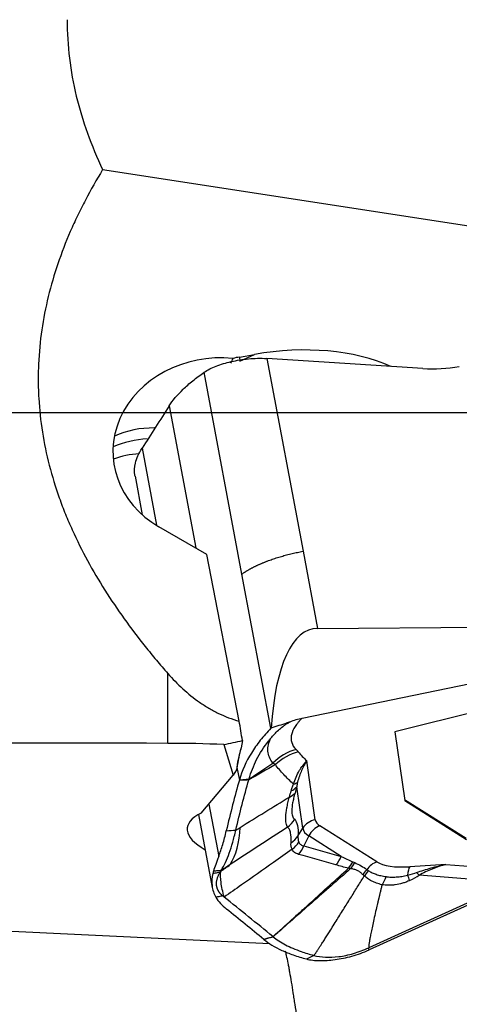
# Model space of a CAD drawing. Units: millimetres. Extents: x 206.3 to 290.3, y 204.1 to 288.5.
# Drawn here: x 265.5 to 269.9, y 244.9 to 254.7 of the extents above; entities that cross this region are included whole.
import ezdxf

# ---------------------------------------------------------------- set-up
doc = ezdxf.new("R2010")
doc.units = ezdxf.units.MM
doc.layers.add('1', color=4, linetype='Continuous')
doc.layers.add('NOCUT', color=7, linetype='Continuous')

msp = doc.modelspace()

# ---------------------------------------------------------------- linework, layer by layer
at = {"layer": '1'}
for p, q in [((266.2904, 253.2163), (274.3463, 251.9777)), ((267.6608, 251.3388), (267.8129, 251.3655)), ((267.6608, 251.3388), (267.6668, 251.2974)), ((267.6668, 251.2974), (267.8129, 251.3655)), ((269.5013, 251.223), (267.9362, 251.324)), ((267.9362, 251.324), (268.2991, 249.3931)), ((267.6874, 249.1655), (267.3077, 251.1859)), ((266.9569, 250.8485), (267.224, 249.4272)), ((266.6854, 250.4254), (266.8303, 249.6542)), ((266.6152, 250.1466), (266.688, 249.7595)), ((267.3364, 249.3626), (266.8551, 249.6395)), ((267.6597, 247.6921), (267.3364, 249.3626)), ((268.2991, 249.3931), (268.4442, 248.6206)), ((267.9777, 247.6208), (267.6874, 249.1655)), ((268.2912, 247.7233), (272.8132, 248.6509)), ((268.4442, 248.6206), (272.8132, 248.6509)), ((272.2429, 248.3355), (269.2188, 247.5843)), ((266.9436, 247.4695), (266.9436, 248.1698)), ((269.2188, 247.5843), (269.3186, 246.8959)), ((267.5067, 247.4573), (267.5983, 247.1499)), ((267.6918, 247.4973), (267.6774, 247.4235)), ((268.4215, 246.7039), (268.3358, 247.2949)), ((267.2794, 246.7709), (267.5983, 247.1499)), ((267.6325, 247.2053), (267.5983, 247.1499)), ((267.6373, 247.2281), (267.6612, 247.1008)), ((268.297, 246.6202), (268.2368, 247.0352)), ((267.3552, 246.8611), (267.4537, 246.3374)), ((269.9357, 246.515), (269.3173, 246.9048)), ((269.3186, 246.8959), (269.9375, 246.5058)), ((267.2522, 246.757), (267.39, 246.0241)), ((268.2487, 246.5413), (268.297, 246.6202)), ((269.0396, 246.2819), (268.4684, 246.6419)), ((268.3564, 246.5416), (268.3073, 246.442)), ((268.6824, 246.3362), (268.3564, 246.5416)), ((269.7314, 246.2565), (269.3687, 246.2334)), ((269.7314, 246.2565), (270.7308, 246.176)), ((270.3825, 246.0679), (268.9578, 245.4218)), ((270.3944, 246.0732), (269.4621, 246.1483)), ((270.3856, 246.0466), (268.9609, 245.4005)), ((260.6166, 245.8105), (267.9673, 245.4663))]:
    msp.add_line(p, q, dxfattribs=at)
for centre, major_axis, ratio, start_param, end_param in [((268.0291, 250.4687), (-1.6312, -0.2395), 0.558001, 3.852167, 4.763148), ((267.4524, 250.4106), (-1.0567, -0.0796), 0.868082, 4.511006, 7.189418), ((267.8314, 250.4339), (-0.9945, -0.1061), 0.920277, 4.78611, 4.852206), ((269.6246, 252.5285), (1.3855, 0.2009), 0.933258, 4.489558, 4.751357), ((266.9103, 249.7042), (-0.7933, 0.6088), 0.87667, 5.410947, 5.855865), ((266.8239, 249.5637), (0.9305, -0.3662), 0.949044, 2.014732, 2.374729), ((266.7663, 249.4172), (0.9305, -0.3662), 0.949044, 2.040044, 2.309194), ((268.9091, 246.0819), (-0.513, 2.5338), 0.309169, 6.222883, 7.138418), ((268.8924, 248.0481), (-1.1467, -1.2531), 0.425497, 5.566682, 5.761045), ((267.643, 243.6163), (-0.0732, -3.8724), 0.052854, 3.340953, 3.520563), ((268.3152, 246.9504), (-0.3513, -0.3558), 0.905776, 4.151959, 4.701693), ((268.3381, 246.9257), (0.3832, 0.3212), 0.914943, 1.095961, 1.630907), ((268.0452, 247.2177), (0.2282, -0.102), 0.567931, 5.703066, 5.97121), ((268.0027, 247.0846), (-0.2402, 0.0693), 0.663265, 2.469288, 2.843222), ((268.0207, 247.1482), (-0.2409, 0.0669), 0.680906, 2.46457, 2.836489), ((268.1683, 246.5282), (-1.0305, 0.0922), 0.326565, 5.781184, 6.914482), ((267.9964, 246.8221), (0.1731, 0.1804), 0.973515, 4.564134, 4.987949), ((268.4525, 246.5388), (0.1781, 0.0258), 0.933258, 1.609765, 2.482429), ((268.9292, 246.7965), (-0.5072, -0.0953), 0.358934, 6.268191, 6.652164), ((266.2668, 247.9786), (-1.1664, 1.8653), 0.419172, 3.349451, 3.679719), ((268.9402, 246.7375), (-0.6427, -0.1208), 0.358934, 6.268191, 6.652164), ((268.4995, 246.4768), (0.096, 0.1523), 0.870544, 0.817454, 1.690118), ((268.0326, 246.6543), (-0.2496, 0.0147), 0.876434, 2.248305, 2.667107), ((268.045, 246.5826), (-0.2274, -0.104), 0.901513, 1.810647, 2.21437), ((268.1086, 246.532), (-0.0656, -0.2412), 0.869813, 1.023063, 1.431325), ((268.4837, 246.4262), (-0.0701, -0.24), 0.870416, 1.04021, 1.44769), ((268.6098, 246.393), (-0.0556, -0.2437), 0.860332, 0.988583, 1.305474), ((268.6315, 246.3886), (0.0451, 0.2459), 0.855142, 4.092284, 4.392321), ((269.0706, 246.1168), (0.096, 0.1523), 0.870544, 0.817454, 1.54829), ((269.5003, 246.4365), (-0.5072, -0.0953), 0.358934, 0.368979, 1.241643), ((269.8443, 246.5002), (-2.4534, -0.4809), 0.356727, 6.097382, 6.12051), ((268.7592, 246.3245), (-0.1784, -0.1752), 0.866042, 1.488112, 1.749996), ((269.3998, 246.0683), (-0.0115, 0.1796), 0.301702, 0.38599, 1.078022), ((266.4004, 245.8767), (-3.0806, -0.3253), 0.040784, 2.840753, 2.968936), ((269.367, 246.3169), (0.144, -0.2044), 0.121469, 5.386588, 5.591395), ((269.2727, 246.264), (0.1074, -0.2258), 0.084513, 0.688613, 1.00281), ((266.4954, 245.7082), (-3.0162, -0.5075), 0.09647, 2.814836, 2.943019)]:
    msp.add_ellipse(centre, major_axis=major_axis, ratio=ratio, start_param=start_param, end_param=end_param, dxfattribs=at)
for points, degree, knots in [([(265.934, 254.7178), (265.934, 254.4579), (265.966, 254.2032), (266.0871, 253.7031), (266.1761, 253.4577), (266.2904, 253.2163)], 3, [0, 0, 0, 0, 0.5, 0.5, 1, 1, 1, 1]), ([(266.2904, 253.2163), (266.2295, 253.1164), (266.1717, 253.0147), (266.1038, 252.8852), (266.0905, 252.8591), (266.0643, 252.8068), (266.0514, 252.7805), (266.0135, 252.7013), (265.9893, 252.6484), (265.874, 252.3823), (265.7997, 252.1656), (265.6917, 251.7239), (265.658, 251.4987), (265.6464, 251.2399), (265.6455, 251.2111), (265.6444, 251.1537), (265.6439, 251.0678), (265.6503, 250.8685), (265.6686, 250.6997), (265.7217, 250.3645), (265.7789, 250.1444), (265.8659, 249.9002), (265.8759, 249.8731), (265.8964, 249.8193), (265.928, 249.739), (265.9619, 249.6599), (266.0327, 249.5032), (266.0839, 249.4008), (266.2482, 249.099), (266.3718, 248.905), (266.5743, 248.6229), (266.6446, 248.5303), (266.7541, 248.3934), (266.7913, 248.3481), (266.8666, 248.2584), (266.9048, 248.2139), (266.9436, 248.1698)], 3, [0, 0, 0, 0, 0.0625, 0.0625, 0.078125, 0.078125, 0.09375, 0.09375, 0.125, 0.125, 0.25, 0.25, 0.375, 0.375, 0.390625, 0.390625, 0.40625, 0.4375, 0.5, 0.5, 0.625, 0.625, 0.640625, 0.640625, 0.65625, 0.6875, 0.6875, 0.75, 0.75, 0.875, 0.875, 0.9375, 0.9375, 0.96875, 0.96875, 1, 1, 1, 1]), ([(266.9569, 250.8485), (266.9922, 250.9041), (267.0394, 250.9601), (267.1271, 251.0446), (267.1592, 251.0728), (267.2117, 251.1152), (267.23, 251.1294), (267.2679, 251.1577), (267.2875, 251.1718), (267.3077, 251.1859)], 3, [0, 0, 0, 0, 0.5, 0.5, 0.75, 0.75, 0.875, 0.875, 1, 1, 1, 1]), ([(266.6152, 250.1467), (266.6147, 250.1494), (266.6073, 250.1917), (266.609, 250.2351), (266.6188, 250.2766)], 3, [0, 0, 0, 0, 0.06301, 1, 1, 1, 1]), ([(267.6874, 249.1655), (267.6901, 249.1675), (267.6956, 249.1713), (267.704, 249.177), (267.7126, 249.1827), (267.7214, 249.1884), (267.7304, 249.194), (267.7395, 249.1995), (267.7487, 249.205), (267.7582, 249.2104), (267.7677, 249.2158), (267.7775, 249.2211), (267.7874, 249.2264), (267.7974, 249.2316), (267.8076, 249.2368), (267.8179, 249.2419), (267.8284, 249.247), (267.839, 249.252), (267.8497, 249.257), (267.8606, 249.2619), (267.8716, 249.2668), (267.8828, 249.2716), (267.8941, 249.2763), (267.9056, 249.2811), (267.9172, 249.2857), (267.9289, 249.2903), (267.9408, 249.2949), (267.9571, 249.301), (267.978, 249.3086), (268.0036, 249.3175), (268.0294, 249.3261), (268.0555, 249.3343), (268.0818, 249.3422), (268.1083, 249.3497), (268.135, 249.3569), (268.1619, 249.3638), (268.189, 249.3703), (268.2163, 249.3765), (268.2437, 249.3824), (268.2713, 249.388), (268.2898, 249.3914), (268.2991, 249.3931)], 3, [0, 0, 0, 0, 0.019983, 0.039862, 0.059644, 0.079335, 0.098942, 0.11847, 0.137925, 0.157313, 0.176639, 0.195907, 0.215122, 0.234288, 0.25341, 0.272491, 0.291536, 0.310552, 0.329544, 0.348518, 0.367481, 0.386438, 0.405396, 0.424361, 0.443339, 0.462335, 0.481356, 0.500408, 0.539965, 0.579165, 0.618058, 0.656697, 0.695132, 0.733409, 0.771574, 0.809659, 0.847692, 0.885706, 0.923736, 0.961821, 1, 1, 1, 1]), ([(266.9436, 248.1698), (266.9909, 248.116), (267.0408, 248.0646), (267.1468, 247.9679), (267.2028, 247.9225), (267.2927, 247.86), (267.3237, 247.8401), (267.3869, 247.8029), (267.4192, 247.7856), (267.5182, 247.7379), (267.5872, 247.7116), (267.6597, 247.6921)], 3, [0, 0, 0, 0, 0.25, 0.25, 0.5, 0.5, 0.625, 0.625, 0.75, 0.75, 1, 1, 1, 1]), ([(267.977, 247.5227), (267.999, 247.5495), (268.0237, 247.5754), (268.0658, 247.6132), (268.0807, 247.6256), (268.1048, 247.6438), (268.1131, 247.6498), (268.1304, 247.6617), (268.1393, 247.6675), (268.1486, 247.6732)], 3, [0, 0, 0, 0, 0.5, 0.5, 0.75, 0.75, 0.875, 0.875, 1, 1, 1, 1]), ([(268.1696, 247.6856), (268.1891, 247.6938), (268.209, 247.7011), (268.2497, 247.7137), (268.2703, 247.719), (268.2912, 247.7233)], 3, [0, 0, 0, 0, 0.5, 0.5, 1, 1, 1, 1]), ([(268.2912, 247.7233), (268.2839, 247.7162), (268.2769, 247.709), (268.2637, 247.6947), (268.2448, 247.6733), (268.2291, 247.6522), (268.2019, 247.6102), (268.1893, 247.5826), (268.1818, 247.5488), (268.1807, 247.542), (268.1793, 247.5288), (268.1786, 247.5091), (268.1816, 247.4903), (268.1929, 247.4536), (268.2073, 247.4306), (268.229, 247.4091)], 3, [0, 0, 0, 0, 0.0625, 0.0625, 0.125, 0.25, 0.25, 0.5, 0.5, 0.5625, 0.5625, 0.625, 0.75, 0.75, 1, 1, 1, 1]), ([(267.9777, 247.6208), (267.9389, 247.5815), (267.9031, 247.5413), (267.854, 247.4792), (267.8384, 247.4582), (267.8087, 247.4157), (267.7946, 247.3941), (267.7284, 247.2854), (267.6885, 247.1951), (267.6612, 247.101)], 3, [0, 0, 0, 0, 0.25, 0.25, 0.375, 0.375, 0.5, 0.5, 1, 1, 1, 1]), ([(267.7582, 247.1136), (267.7773, 247.1801), (267.8286, 247.3103), (267.913, 247.4426), (267.9685, 247.5123), (267.977, 247.5227)], 3, [0, 0, 0, 0, 0.45283, 0.917762, 1, 1, 1, 1]), ([(267.9968, 247.2725), (267.9818, 247.2913), (267.9589, 247.33), (267.9493, 247.3707), (267.9461, 247.4125), (267.9478, 247.434), (267.9552, 247.4669), (267.9584, 247.478), (267.9645, 247.4947), (267.9679, 247.5031), (267.9723, 247.5129), (267.9743, 247.5171), (267.9756, 247.5199), (267.9763, 247.5213), (267.977, 247.5227)], 3, [0, 0, 0, 0, 0.25, 0.5, 0.5, 0.75, 0.75, 0.875, 0.875, 0.9375, 0.96875, 0.984375, 0.984375, 1, 1, 1, 1]), ([(268.2043, 247.0614), (268.1691, 247.0926), (268.1362, 247.1245), (268.0752, 247.1895), (268.0471, 247.2226), (268.0217, 247.2564)], 3, [0, 0, 0, 0, 0.5, 0.5, 1, 1, 1, 1]), ([(268.2043, 247.0614), (268.2183, 247.1104), (268.238, 247.1549), (268.2667, 247.2039), (268.2726, 247.2134), (268.2848, 247.2316), (268.291, 247.2404), (268.3037, 247.2573), (268.3133, 247.2693), (268.323, 247.2806), (268.3294, 247.2879), (268.3326, 247.2915), (268.3358, 247.2949)], 3, [0, 0, 0, 0, 0.5, 0.5, 0.625, 0.625, 0.75, 0.75, 0.875, 0.9375, 0.9375, 1, 1, 1, 1]), ([(268.3358, 247.2949), (268.3314, 247.2878), (268.327, 247.2804), (268.3183, 247.2652), (268.3139, 247.2574), (268.301, 247.2332), (268.2926, 247.2161), (268.2689, 247.1624), (268.255, 247.123), (268.2446, 247.0808)], 3, [0, 0, 0, 0, 0.125, 0.125, 0.25, 0.25, 0.5, 0.5, 1, 1, 1, 1]), ([(267.6615, 247.1009), (267.6704, 247.102), (267.6792, 247.103), (267.6955, 247.1053), (267.7028, 247.1062), (267.7262, 247.1094), (267.7421, 247.1115), (267.7581, 247.1136), (267.7581, 247.1136), (267.7582, 247.1136)], 3, [0, 0, 0, 0, 0.275568, 0.275568, 0.504077, 0.504077, 0.999401, 0.999401, 1, 1, 1, 1]), ([(267.7551, 247.1028), (267.7551, 247.1028), (267.755, 247.1028), (267.7393, 247.1025), (267.7236, 247.1022), (267.7005, 247.1017), (267.6931, 247.1015), (267.6776, 247.101), (267.6696, 247.1011), (267.6615, 247.1009)], 3, [0, 0, 0, 0, 0.000599, 0.000599, 0.504322, 0.504322, 0.740201, 0.740201, 1, 1, 1, 1]), ([(268.1799, 246.9934), (268.183, 247.0044), (268.1865, 247.0155), (268.1945, 247.0381), (268.199, 247.0496), (268.2043, 247.0614)], 3, [0, 0, 0, 0, 0.5, 0.5, 1, 1, 1, 1]), ([(268.2446, 247.0808), (268.2427, 247.0728), (268.2412, 247.0651), (268.2387, 247.05), (268.2376, 247.0425), (268.2368, 247.0352)], 3, [0, 0, 0, 0, 0.5, 0.5, 1, 1, 1, 1]), ([(268.2188, 246.9715), (268.2136, 246.9536), (268.209, 246.9363), (268.2011, 246.9035), (268.1912, 246.8569), (268.1871, 246.8185), (268.1868, 246.7909), (268.187, 246.7856), (268.1875, 246.7756), (268.1887, 246.7613), (268.1912, 246.7492), (268.1978, 246.7277), (268.2043, 246.7169), (268.2125, 246.7091)], 3, [0, 0, 0, 0, 0.125, 0.125, 0.25, 0.5, 0.5, 0.5625, 0.5625, 0.625, 0.75, 0.75, 1, 1, 1, 1]), ([(268.1445, 246.6288), (268.1376, 246.6394), (268.1325, 246.6531), (268.1277, 246.6793), (268.1261, 246.6938), (268.1257, 246.7105), (268.1258, 246.7222), (268.1259, 246.7283), (268.1275, 246.7601), (268.131, 246.7892), (268.14, 246.8384), (268.1435, 246.8557), (268.1519, 246.8922), (268.1567, 246.9113), (268.162, 246.9312)], 3, [0, 0, 0, 0, 0.25, 0.25, 0.375, 0.4375, 0.4375, 0.5, 0.5, 0.75, 0.75, 0.875, 0.875, 1, 1, 1, 1]), ([(267.4537, 246.3374), (267.4679, 246.374), (267.4814, 246.4137), (267.5006, 246.4778), (267.5068, 246.5), (267.5188, 246.5456), (267.5246, 246.5691), (267.5301, 246.5932)], 3, [0, 0, 0, 0, 0.5, 0.5, 0.75, 0.75, 1, 1, 1, 1]), ([(267.4786, 246.1975), (267.5083, 246.2459), (267.5353, 246.3039), (267.5719, 246.4046), (267.5834, 246.4405), (267.5999, 246.4979), (267.6052, 246.5177), (267.6156, 246.5582), (267.6206, 246.579), (267.6255, 246.6003)], 3, [0, 0, 0, 0, 0.5, 0.5, 0.75, 0.75, 0.875, 0.875, 1, 1, 1, 1]), ([(267.5301, 246.5932), (267.5305, 246.5933), (267.5308, 246.5933), (267.5626, 246.5958), (267.5941, 246.5982), (267.6256, 246.6007)], 3, [0, 0, 0, 0, 0.01, 0.01, 1, 1, 1, 1]), ([(267.6255, 246.6003), (267.6255, 246.6003), (267.6255, 246.6003), (267.6401, 246.6094), (267.6546, 246.6185), (267.6691, 246.6275)], 3, [0, 0, 0, 0, 0.001059, 0.001059, 1, 1, 1, 1]), ([(268.179, 246.4747), (268.1821, 246.514), (268.1807, 246.5464), (268.1721, 246.585), (268.1681, 246.5962), (268.1605, 246.6104), (268.1576, 246.6147), (268.1515, 246.6224), (268.1481, 246.6258), (268.1445, 246.6288)], 3, [0, 0, 0, 0, 0.5, 0.5, 0.75, 0.75, 0.875, 0.875, 1, 1, 1, 1]), ([(268.2564, 246.481), (268.2585, 246.4757), (268.2613, 246.4709), (268.2677, 246.4624), (268.2715, 246.4586), (268.2843, 246.4489), (268.2948, 246.4444), (268.3073, 246.442)], 3, [0, 0, 0, 0, 0.25, 0.25, 0.5, 0.5, 1, 1, 1, 1]), ([(268.19, 246.4082), (268.1274, 246.3642), (268.0648, 246.3202), (267.8953, 246.2011), (267.7883, 246.126), (267.6238, 246.0104), (267.5662, 245.9699), (267.5086, 245.9295)], 3, [0, 0, 0, 0, 0.275575, 0.275575, 0.746483, 0.746483, 1, 1, 1, 1]), ([(268.2536, 246.3577), (268.2383, 246.3618), (268.2254, 246.3681), (268.2094, 246.3807), (268.2047, 246.3855), (268.1965, 246.396), (268.1929, 246.4019), (268.19, 246.4082)], 3, [0, 0, 0, 0, 0.5, 0.5, 0.75, 0.75, 1, 1, 1, 1]), ([(268.8169, 246.2746), (268.839, 246.2654), (268.8606, 246.2551), (268.9019, 246.2316), (268.9215, 246.2183), (268.9403, 246.2037)], 3, [0, 0, 0, 0, 0.5, 0.5, 1, 1, 1, 1]), ([(267.3955, 246.1674), (267.411, 246.1702), (267.4265, 246.173), (267.4508, 246.1773), (267.4595, 246.1788), (267.4682, 246.1804), (267.4682, 246.1804), (267.4682, 246.1804)], 3, [0, 0, 0, 0, 0.640478, 0.640478, 0.999349, 0.999349, 1, 1, 1, 1]), ([(267.4771, 246.1952), (267.4652, 246.1943), (267.4533, 246.1933), (267.428, 246.1914), (267.4147, 246.1903), (267.4014, 246.1893)], 3, [0, 0, 0, 0, 0.473061, 0.473061, 1, 1, 1, 1]), ([(267.4942, 245.9411), (267.4924, 245.9426), (267.4887, 245.9457), (267.4836, 245.9505), (267.4786, 245.9554), (267.4739, 245.9603), (267.4695, 245.9653), (267.4653, 245.9704), (267.4613, 245.9756), (267.4576, 245.9808), (267.4541, 245.9862), (267.4509, 245.9916), (267.448, 245.9971), (267.4453, 246.0027), (267.4428, 246.0083), (267.4406, 246.014), (267.4386, 246.0198), (267.4369, 246.0257), (267.4354, 246.0317), (267.4342, 246.0377), (267.4332, 246.0438), (267.4323, 246.0519), (267.4317, 246.0621), (267.432, 246.0743), (267.4332, 246.0868), (267.4353, 246.0996), (267.4384, 246.1125), (267.4424, 246.1257), (267.4474, 246.139), (267.4534, 246.1526), (267.4602, 246.1664), (267.4655, 246.1757), (267.4682, 246.1804)], 3, [0, 0, 0, 0, 0.024658, 0.049324, 0.074002, 0.098698, 0.123415, 0.148159, 0.172933, 0.197742, 0.222592, 0.247486, 0.272428, 0.297424, 0.322476, 0.347591, 0.372772, 0.398023, 0.423348, 0.448752, 0.474239, 0.499812, 0.548955, 0.59822, 0.647634, 0.697225, 0.747019, 0.797045, 0.84733, 0.8979, 0.948781, 1, 1, 1, 1]), ([(267.5086, 245.9295), (267.4938, 245.9836), (267.4834, 246.0324), (267.4717, 246.1184), (267.4704, 246.1557), (267.4737, 246.1869)], 3, [0, 0, 0, 0, 0.5, 0.5, 1, 1, 1, 1]), ([(267.9978, 245.5331), (268.061, 245.5901), (268.1558, 245.6757), (268.2665, 245.7755), (268.3139, 245.8183), (268.3455, 245.8468), (268.3612, 245.8611), (268.5031, 245.9897), (268.629, 246.1042), (268.7544, 246.219)], 3, [0, 0, 0, 0, 0.25, 0.375, 0.4375, 0.4375, 0.5, 0.5, 1, 1, 1, 1]), ([(268.7764, 246.2143), (268.6467, 246.1007), (268.5171, 245.9871), (268.3227, 245.8165), (268.258, 245.7596), (268.1285, 245.6459), (268.0637, 245.589), (267.999, 245.5321)], 3, [0, 0, 0, 0, 0.5, 0.5, 0.75, 0.75, 1, 1, 1, 1]), ([(268.8956, 246.1561), (268.888, 246.1643), (268.8798, 246.1718), (268.8622, 246.185), (268.8528, 246.1906), (268.8328, 246.2002), (268.8221, 246.204), (268.7998, 246.2102), (268.7882, 246.2126), (268.7764, 246.2143)], 3, [0, 0, 0, 0, 0.25, 0.25, 0.5, 0.5, 0.75, 0.75, 1, 1, 1, 1]), ([(268.9567, 246.1924), (268.9673, 246.186), (268.9789, 246.1798), (269.0041, 246.1681), (269.0178, 246.1627), (269.0471, 246.1527), (269.0628, 246.1482), (269.0959, 246.1403), (269.1134, 246.137), (269.1317, 246.1342)], 3, [0, 0, 0, 0, 0.25, 0.25, 0.5, 0.5, 0.75, 0.75, 1, 1, 1, 1]), ([(269.4375, 246.1756), (269.4853, 246.1923), (269.5338, 246.2077), (269.6318, 246.2351), (269.6814, 246.2469), (269.7314, 246.2565)], 3, [0, 0, 0, 0, 0.5, 0.5, 1, 1, 1, 1]), ([(269.7314, 246.2565), (269.7082, 246.2506), (269.6849, 246.2437), (269.6391, 246.2283), (269.6165, 246.2198), (269.5493, 246.1924), (269.5054, 246.1713), (269.4621, 246.1483)], 3, [0, 0, 0, 0, 0.25, 0.25, 0.5, 0.5, 1, 1, 1, 1]), ([(268.4086, 245.3451), (268.4097, 245.3465), (268.4121, 245.3495), (268.4157, 245.3544), (268.4197, 245.3599), (268.4241, 245.366), (268.4288, 245.3729), (268.434, 245.3804), (268.4395, 245.3885), (268.4453, 245.3973), (268.4516, 245.4067), (268.4582, 245.4169), (268.4652, 245.4276), (268.4726, 245.4391), (268.4804, 245.4511), (268.494, 245.4722), (268.5134, 245.5025), (268.5385, 245.5421), (268.5809, 245.6094), (268.639, 245.7021), (268.7121, 245.8192), (268.7822, 245.9315), (268.8492, 246.0386), (268.8925, 246.1075), (268.9135, 246.1408)], 3, [0, 0, 0, 0, 0.005334, 0.011473, 0.018421, 0.026181, 0.034755, 0.044145, 0.054351, 0.065375, 0.077216, 0.089875, 0.103352, 0.117646, 0.132757, 0.148685, 0.196787, 0.246356, 0.29739, 0.449544, 0.594801, 0.738222, 0.87329, 1, 1, 1, 1]), ([(269.0911, 246.0537), (269.0716, 246.0583), (269.0532, 246.0637), (269.0188, 246.076), (269.0027, 246.0829), (268.9729, 246.0979), (268.9594, 246.106), (268.9346, 246.1231), (268.9236, 246.132), (268.9136, 246.1409)], 3, [0, 0, 0, 0, 0.25, 0.25, 0.5, 0.5, 0.75, 0.75, 1, 1, 1, 1]), ([(269.3678, 246.0954), (269.3559, 246.0898), (269.344, 246.0847), (269.3199, 246.0756), (269.3077, 246.0716), (269.2714, 246.0609), (269.2475, 246.0558), (269.2121, 246.0508), (269.2003, 246.0496), (269.1773, 246.048), (269.166, 246.0477), (269.1328, 246.0481), (269.1115, 246.05), (269.0912, 246.0537)], 3, [0, 0, 0, 0, 0.125, 0.125, 0.25, 0.25, 0.5, 0.5, 0.625, 0.625, 0.75, 0.75, 1, 1, 1, 1]), ([(269.1317, 246.1342), (269.1476, 246.1319), (269.164, 246.1304), (269.1896, 246.1295), (269.1983, 246.1295), (269.216, 246.1298), (269.225, 246.1302), (269.2522, 246.132), (269.2706, 246.1342), (269.2989, 246.139), (269.3084, 246.1408), (269.3275, 246.1451), (269.337, 246.1475), (269.3466, 246.1502)], 3, [0, 0, 0, 0, 0.25, 0.25, 0.375, 0.375, 0.5, 0.5, 0.75, 0.75, 0.875, 0.875, 1, 1, 1, 1]), ([(269.0912, 246.0537), (269.0596, 245.9232), (269.0395, 245.8375), (268.9516, 245.4629), (268.9578, 245.4218)], 2, [0, 0, 0, 0.370926, 0.370926, 1, 1, 1]), ([(267.4942, 245.941), (267.4941, 245.941), (267.4941, 245.941), (267.4815, 245.9386), (267.4689, 245.9361), (267.4462, 245.9316), (267.4361, 245.9297), (267.426, 245.9277)], 3, [0, 0, 0, 0, 0.000864, 0.000864, 0.554584, 0.554584, 1, 1, 1, 1]), ([(267.906, 245.5049), (267.9328, 245.5132), (267.9596, 245.5215), (267.9901, 245.5309), (267.9938, 245.5321), (267.9976, 245.5333)], 3, [0, 0, 0, 0, 0.876965, 0.876965, 1, 1, 1, 1]), ([(267.9995, 245.5317), (267.9963, 245.5308), (267.9932, 245.5299), (267.962, 245.521), (267.934, 245.5129), (267.906, 245.5049)], 3, [0, 0, 0, 0, 0.102045, 0.102045, 1, 1, 1, 1]), ([(267.906, 245.5049), (267.9551, 245.4647), (268.0155, 245.4283), (268.1223, 245.3794), (268.1607, 245.364), (268.2224, 245.3424), (268.2437, 245.3354), (268.2876, 245.322), (268.3102, 245.3156), (268.3333, 245.3095)], 3, [0, 0, 0, 0, 0.5, 0.5, 0.75, 0.75, 0.875, 0.875, 1, 1, 1, 1]), ([(267.9995, 245.5317), (268.0344, 245.5033), (268.1173, 245.4498), (268.2598, 245.3888), (268.3639, 245.357), (268.4086, 245.3451)], 3, [0, 0, 0, 0, 0.370597, 0.744633, 1, 1, 1, 1]), ([(268.2384, 244.7343), (268.2319, 244.7747), (268.2257, 244.8145), (268.2166, 244.8733), (268.2136, 244.8927), (268.2077, 244.9313), (268.2047, 244.9504), (268.1959, 245.0065), (268.1901, 245.0425), (268.1787, 245.1117), (268.173, 245.1448), (268.1644, 245.1923), (268.1616, 245.2078), (268.1559, 245.2379), (268.1531, 245.2524), (268.1447, 245.2942), (268.1357, 245.3365), (268.1269, 245.3732), (268.1234, 245.3866)], 3, [0, 0, 0, 0, 0.150673, 0.150673, 0.22601, 0.22601, 0.301347, 0.301347, 0.45202, 0.45202, 0.602694, 0.602694, 0.678031, 0.678031, 0.753367, 0.753367, 0.904041, 1, 1, 1, 1])]:
    msp.add_open_spline(points, degree=degree, knots=knots, dxfattribs=at)
for points, degree in [([(267.3077, 251.1859), (267.3249, 251.1978), (267.3624, 251.2204), (267.4277, 251.2494), (267.5002, 251.2735), (267.5794, 251.2934), (267.6636, 251.3108), (267.752, 251.3226), (267.8433, 251.3276), (267.9052, 251.3259), (267.9362, 251.324)], 3), ([(267.5961, 251.3254), (267.5883, 251.309), (267.5808, 251.2926), (267.5736, 251.2761)], 3), ([(266.9569, 250.8485), (266.8666, 250.7064), (266.7761, 250.5654), (266.6854, 250.4254)], 3), ([(266.6188, 250.2766), (266.6303, 250.325), (266.6525, 250.3746), (266.6854, 250.4254)], 3), ([(267.6918, 247.4973), (267.6811, 247.5623), (267.6704, 247.6272), (267.6597, 247.6921)], 3), ([(267.9813, 247.6245), (268.0337, 247.6416), (268.0861, 247.6587), (268.1385, 247.6757)], 3), ([(268.1385, 247.6757), (268.1488, 247.6791), (268.1592, 247.6824), (268.1696, 247.6856)], 3), ([(268.1486, 247.6732), (268.1452, 247.674), (268.1418, 247.6749), (268.1385, 247.6757)], 3), ([(268.1696, 247.6856), (268.1626, 247.6816), (268.1556, 247.6774), (268.1486, 247.6732)], 3), ([(267.9813, 247.6245), (267.9801, 247.6233), (267.9789, 247.622), (267.9777, 247.6208)], 3), ([(266.9436, 247.4695), (264.6748, 247.4717), (262.4062, 247.4735), (260.1379, 247.4749)], 3), ([(267.5067, 247.4573), (267.3178, 247.4652), (267.1301, 247.4693), (266.9436, 247.4695)], 3), ([(267.5067, 247.4573), (267.5682, 247.4711), (267.6299, 247.4844), (267.6918, 247.4973)], 3), ([(268.229, 247.4091), (268.2372, 247.401), (268.2448, 247.3928), (268.2519, 247.3844)], 3), ([(268.2519, 247.3844), (268.2774, 247.3539), (268.3055, 247.3241), (268.3358, 247.2949)], 3), ([(268.0217, 247.2564), (267.933, 247.2061), (267.8442, 247.1551), (267.7553, 247.1036)], 3), ([(267.7578, 247.1124), (267.8376, 247.1654), (267.9172, 247.2187), (267.9968, 247.2725)], 3), ([(268.0217, 247.2564), (268.0139, 247.2619), (268.0055, 247.2673), (267.9968, 247.2725)], 3), ([(267.6612, 247.1008), (267.6147, 246.94), (267.571, 246.7709), (267.5301, 246.5932)], 3), ([(267.6256, 246.6007), (267.666, 246.7763), (267.7092, 246.9437), (267.7551, 247.1028)], 3), ([(267.6612, 247.101), (267.6613, 247.101), (267.6614, 247.1009), (267.6615, 247.1009)], 3), ([(267.6612, 247.101), (267.6612, 247.1009), (267.6612, 247.1009), (267.6612, 247.1009)], 3), ([(267.6612, 247.1009), (267.6612, 247.1009), (267.6612, 247.1008), (267.6612, 247.1008)], 3), ([(267.6615, 247.1009), (267.6614, 247.1009), (267.6613, 247.1009), (267.6612, 247.1009)], 3), ([(267.7553, 247.1036), (267.7552, 247.1034), (267.7552, 247.1031), (267.7551, 247.1028)], 3), ([(267.7553, 247.1036), (267.7561, 247.1065), (267.757, 247.1094), (267.7578, 247.1124)], 3), ([(267.7582, 247.1136), (267.758, 247.1132), (267.7579, 247.1128), (267.7578, 247.1124)], 3), ([(268.162, 246.9312), (268.1681, 246.9521), (268.1741, 246.9728), (268.1799, 246.9934)], 3), ([(268.2368, 247.0352), (268.2309, 247.0142), (268.2249, 246.9929), (268.2188, 246.9715)], 3), ([(267.6691, 246.6275), (267.8335, 246.7303), (267.9978, 246.8317), (268.162, 246.9312)], 3), ([(268.2125, 246.7091), (268.227, 246.6952), (268.2475, 246.6534), (268.2512, 246.5835), (268.2487, 246.5413)], 3), ([(268.1445, 246.6288), (267.9527, 246.5057), (267.761, 246.3807), (267.5695, 246.2544)], 3), ([(267.6256, 246.6007), (267.6256, 246.6006), (267.6255, 246.6004), (267.6255, 246.6003)], 3), ([(268.19, 246.4082), (268.1807, 246.4279), (268.1771, 246.4501), (268.179, 246.4747)], 3), ([(268.2487, 246.5413), (268.2466, 246.5191), (268.2491, 246.4989), (268.2564, 246.481)], 3), ([(268.3073, 246.442), (268.4328, 246.4079), (268.5578, 246.3726), (268.6824, 246.3362)], 3), ([(267.4537, 246.3374), (267.4312, 246.2796), (267.4137, 246.2303), (267.4014, 246.1893)], 3), ([(268.6283, 246.2522), (268.5039, 246.2885), (268.379, 246.3237), (268.2536, 246.3577)], 3), ([(268.6824, 246.3362), (268.7204, 246.318), (268.7587, 246.3002), (268.7976, 246.2829)], 3), ([(268.7976, 246.2829), (268.804, 246.2801), (268.8104, 246.2773), (268.8169, 246.2746)], 3), ([(267.3955, 246.1674), (267.3848, 246.1234), (267.3795, 246.0395), (267.4052, 245.9636), (267.426, 245.9277)], 3), ([(267.4682, 246.1804), (267.4709, 246.1848)], 1), ([(267.4771, 246.1952), (267.4709, 246.1848)], 1), ([(267.4709, 246.1848), (267.4718, 246.1855), (267.4728, 246.1862), (267.4737, 246.1869)], 3), ([(267.4737, 246.1869), (267.5057, 246.2094), (267.5376, 246.2319), (267.5695, 246.2544)], 3), ([(267.4786, 246.1975), (267.4781, 246.1967), (267.4776, 246.196), (267.4771, 246.1952)], 3), ([(267.5695, 246.2544), (267.5392, 246.2354), (267.5089, 246.2165), (267.4786, 246.1975)], 3), ([(268.7544, 246.219), (268.7112, 246.2289), (268.6694, 246.2402), (268.6283, 246.2522)], 3), ([(268.7764, 246.2143), (268.769, 246.2157), (268.7617, 246.2173), (268.7544, 246.219)], 3), ([(268.9135, 246.1408), (268.9297, 246.1561), (268.9443, 246.1735), (268.9566, 246.1923)], 3), ([(268.9403, 246.2037), (268.9452, 246.1997), (268.9507, 246.1958), (268.9566, 246.1923)], 3), ([(268.9135, 246.1408), (268.9068, 246.1454), (268.9009, 246.1505), (268.8956, 246.1561)], 3), ([(269.1317, 246.1342), (269.1212, 246.1045), (269.1074, 246.077), (269.0912, 246.0537)], 3), ([(267.426, 245.9277), (267.4503, 245.8858), (267.4851, 245.8466), (267.5305, 245.81)], 3), ([(267.5086, 245.9295), (267.5038, 245.9333), (267.499, 245.9372), (267.4942, 245.941)], 3), ([(267.9976, 245.5333), (267.8342, 245.6672), (267.6713, 245.7992), (267.5086, 245.9295)], 3), ([(267.906, 245.5049), (267.7806, 245.6077), (267.6554, 245.7094), (267.5305, 245.81)], 3), ([(268.3333, 245.3095), (268.353, 245.3042), (268.3948, 245.2961), (268.4644, 245.2917), (268.5393, 245.2945), (268.6191, 245.3036), (268.7029, 245.3169), (268.7891, 245.3368), (268.8756, 245.3643), (268.9327, 245.3877), (268.9609, 245.4005)], 3), ([(268.4086, 245.3451), (268.4442, 245.3357), (268.5216, 245.3239), (268.6552, 245.3292), (268.8033, 245.3601), (268.9069, 245.3987), (268.9578, 245.4218)], 3), ([(268.9609, 245.4005), (268.9599, 245.4076), (268.9589, 245.4147), (268.9578, 245.4218)], 3), ([(268.3333, 245.3095), (268.3584, 245.3214), (268.3835, 245.3332), (268.4086, 245.3451)], 3)]:
    msp.add_open_spline(points, degree=degree, dxfattribs=at)
msp.add_rational_spline([(267.6353, 247.2153), (267.6339, 247.2103), (267.6325, 247.2053)], [0.496472786999, 0.503527213001, 0.496472786999], degree=2, dxfattribs=at)
at = {"layer": 'NOCUT'}
msp.add_line((274.4269, 250.7812), (262.7942, 250.7812), dxfattribs=at)

doc.saveas('drawing.dxf')
